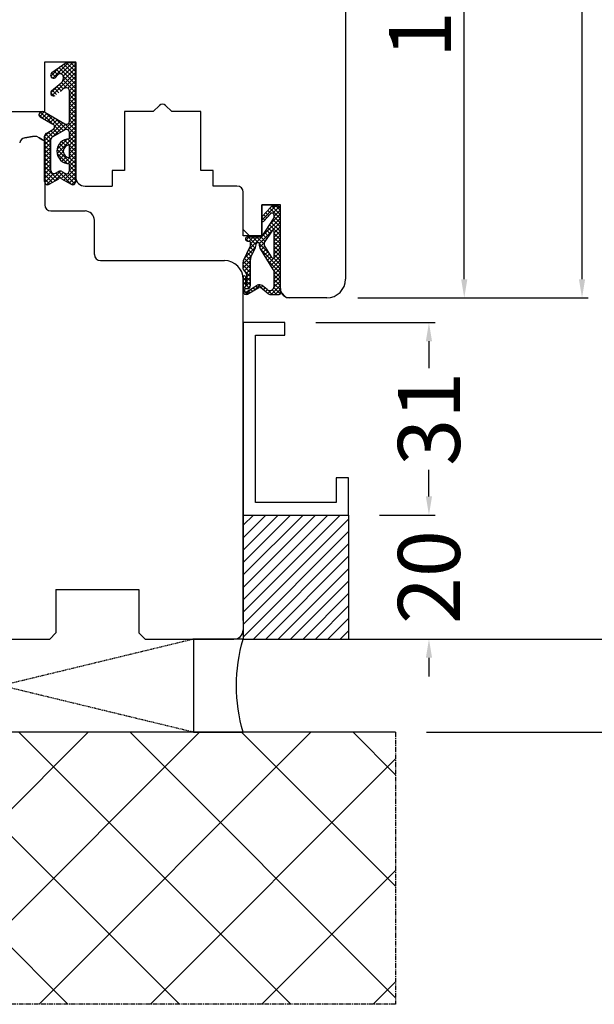
# Model space of a CAD drawing. Units: millimetres. Extents: x 69011 to 99111, y -25293 to -3893.
# Drawn here: x 74710 to 74802, y -12917 to -12758 of the extents above; entities that cross this region are included whole.
import ezdxf

# ---------------------------------------------------------------- set-up
doc = ezdxf.new("R2010")
doc.units = ezdxf.units.MM
for name, pattern in [('CENTER2', [2, 1.25, -0.25, 0.25, -0.25]), ('DASHED', [15, 7, -8]), ('HIDDEN', [0.375, 0.25, -0.125])]:
    doc.linetypes.add(name, pattern=pattern)
for name, color, linetype in [('1', 7, 'Continuous'), ('ościeżnica', 30, 'Continuous'), ('P', 7, 'Continuous'), ('PL_CONT', 210, 'Continuous'), ('skrzydło', 1, 'Continuous'), ('WA_CENT', 54, 'CENTER2'), ('WA_CONT', 62, 'Continuous'), ('WA_HATCH', 56, 'Continuous'), ('WO_HIDD', 32, 'HIDDEN')]:
    doc.layers.add(name, color=color, linetype=linetype)
doc.styles.get("Standard").update_dxf_attribs({"font": 'arial.ttf'})
doc.dimstyles.new('główny', dxfattribs={"dimtxt": 10, "dimasz": 3, "dimexe": 1, "dimexo": 5, "dimgap": 2, "dimtad": 1, "dimdec": 1, "dimrnd": 0.05, "dimdsep": 46, "dimtxsty": 'Standard', "dimcen": 1.5, "dimclrd": 5, "dimclre": 5, "dimclrt": 1, "dimadec": 1, "dimazin": 2, "dimtfac": 1, "dimtdec": 1, "dimtofl": 0, "dimtmove": 0, "dimatfit": 3, "dimfxl": 1, "dimtolj": 1, "dimtzin": 0, "dimarcsym": 0})

# ---------------------------------------------------------------- blocks, each defined once
blk = doc.blocks.new('*D145')
at = {"color": 5, "lineweight": -2, "transparency": 16777216}
for p, q in [((74757.5, -12807.15), (74776.72, -12807.15)), ((74767.76, -12838.15), (74776.72, -12838.15))]:
    blk.add_line(p, q, dxfattribs=at)
at = {"color": 5, "linetype": 'Continuous', "lineweight": -2, "transparency": 16777216}
for p, q in [((74775.72, -12810.15), (74775.72, -12814.46)), ((74775.72, -12835.15), (74775.72, -12830.85))]:
    blk.add_line(p, q, dxfattribs=at)
at = {"color": 5, "transparency": 16777216}
for points in [[(74775.22, -12810.15), (74776.22, -12810.15), (74775.72, -12807.15)], [(74775.22, -12835.15), (74776.22, -12835.15), (74775.72, -12838.15)]]:
    blk.add_solid(points, dxfattribs=at)
at = {"layer": 'Defpoints', "color": 0, "transparency": 16777216}
for p in [(74752.5, -12807.15), (74775.72, -12807.15), (74762.76, -12838.15)]:
    blk.add_point(p, dxfattribs=at)
at = {"color": 1, "transparency": 16777216, "insert": (74775.72, -12822.65), "char_height": 10, "attachment_point": 5, "rotation": 90}
blk.add_mtext('\\A1;31', dxfattribs=at)
blk = doc.blocks.new('*D144')
at = {"color": 5, "linetype": 'Continuous', "lineweight": -2, "transparency": 16777216}
for p, q in [((74775.72, -12835.15), (74775.72, -12832.15)), ((74775.72, -12861.15), (74775.72, -12864.15))]:
    blk.add_line(p, q, dxfattribs=at)
at = {"color": 5, "lineweight": -2, "transparency": 16777216}
for p, q in [((74767.76, -12838.15), (74776.72, -12838.15)), ((74767.76, -12858.15), (74776.72, -12858.15))]:
    blk.add_line(p, q, dxfattribs=at)
at = {"color": 5, "transparency": 16777216}
for points in [[(74775.22, -12835.15), (74776.22, -12835.15), (74775.72, -12838.15)], [(74775.22, -12861.15), (74776.22, -12861.15), (74775.72, -12858.15)]]:
    blk.add_solid(points, dxfattribs=at)
at = {"layer": 'Defpoints', "color": 0, "transparency": 16777216}
for p in [(74762.76, -12838.15), (74775.72, -12838.15), (74762.76, -12858.15)]:
    blk.add_point(p, dxfattribs=at)
at = {"color": 1, "transparency": 16777216, "insert": (74775.72, -12848.15), "char_height": 10, "attachment_point": 5, "rotation": 90}
blk.add_mtext('\\A1;20', dxfattribs=at)
blk = doc.blocks.new('*D134')
at = {"color": 5, "lineweight": -2, "transparency": 16777216}
for p, q in [((74776.72, -12703.15), (74782.41, -12703.15)), ((74764.26, -12803.15), (74782.41, -12803.15))]:
    blk.add_line(p, q, dxfattribs=at)
at = {"color": 5, "linetype": 'Continuous', "lineweight": -2, "transparency": 16777216}
blk.add_line((74781.41, -12800.15), (74781.41, -12706.15), dxfattribs=at)
at = {"color": 5, "transparency": 16777216}
for points in [[(74780.91, -12706.15), (74781.91, -12706.15), (74781.41, -12703.15)], [(74780.91, -12800.15), (74781.91, -12800.15), (74781.41, -12803.15)]]:
    blk.add_solid(points, dxfattribs=at)
at = {"layer": 'Defpoints', "color": 0, "transparency": 16777216}
for p in [(74771.72, -12703.15), (74781.41, -12703.15), (74759.26, -12803.15)]:
    blk.add_point(p, dxfattribs=at)
at = {"color": 1, "transparency": 16777216, "insert": (74774.3, -12753.15), "char_height": 10, "attachment_point": 5, "rotation": 90}
blk.add_mtext('\\A1;100', dxfattribs=at)
blk = doc.blocks.new('*D146')
at = {"color": 5, "lineweight": -2, "transparency": 16777216}
for p, q in [((74762.27, -12628.15), (74801.4, -12628.15)), ((74764.26, -12803.15), (74801.4, -12803.15))]:
    blk.add_line(p, q, dxfattribs=at)
at = {"color": 5, "linetype": 'Continuous', "lineweight": -2, "transparency": 16777216}
blk.add_line((74800.4, -12800.15), (74800.4, -12631.15), dxfattribs=at)
at = {"color": 5, "transparency": 16777216}
for points in [[(74799.9, -12631.15), (74800.9, -12631.15), (74800.4, -12628.15)], [(74799.9, -12800.15), (74800.9, -12800.15), (74800.4, -12803.15)]]:
    blk.add_solid(points, dxfattribs=at)
at = {"layer": 'Defpoints', "color": 0, "transparency": 16777216}
for p in [(74757.27, -12628.15), (74800.4, -12628.15), (74759.26, -12803.15)]:
    blk.add_point(p, dxfattribs=at)
at = {"color": 1, "transparency": 16777216, "insert": (74793.3, -12715.65), "char_height": 10, "attachment_point": 5, "rotation": 90}
blk.add_mtext('\\A1;175', dxfattribs=at)
blk = doc.blocks.new('*D163')
at = {"layer": 'Defpoints', "color": 0, "transparency": 16777216}
for p in [(74745.76, -12858.15), (74770.34, -12873.15), (74880.54, -12873.15)]:
    blk.add_point(p, dxfattribs=at)
at = {"layer": 'P', "color": 5, "linetype": 'Continuous', "lineweight": -2, "transparency": 16777216}
for p, q in [((74880.54, -12858.15), (74880.54, -12623.7)), ((74880.54, -12870.15), (74880.54, -12861.15))]:
    blk.add_line(p, q, dxfattribs=at)
at = {"layer": 'P', "color": 5, "lineweight": -2, "transparency": 16777216}
for p, q in [((74750.76, -12858.15), (74881.54, -12858.15)), ((74775.34, -12873.15), (74881.54, -12873.15))]:
    blk.add_line(p, q, dxfattribs=at)
at = {"layer": 'P', "color": 5, "transparency": 16777216}
for points in [[(74880.04, -12861.15), (74881.04, -12861.15), (74880.54, -12858.15)], [(74880.04, -12870.15), (74881.04, -12870.15), (74880.54, -12873.15)]]:
    blk.add_solid(points, dxfattribs=at)
at = {"layer": 'P', "color": 1, "transparency": 16777216, "insert": (74853.01, -12716.68), "char_height": 50, "attachment_point": 5, "rotation": 90}
blk.add_mtext('\\A1;15mm', dxfattribs=at)
blk = doc.blocks.new('*D166')
at = {"layer": 'Defpoints', "color": 0, "transparency": 16777216}
for p in [(74670.76, -10708.15), (74628.52, -12858.15), (74670.76, -12858.15)]:
    blk.add_point(p, dxfattribs=at)
at = {"layer": 'P', "color": 5, "lineweight": -2, "transparency": 16777216}
for p, q in [((74665.76, -10708.15), (74627.52, -10708.15)), ((74665.76, -12858.15), (74627.52, -12858.15))]:
    blk.add_line(p, q, dxfattribs=at)
at = {"layer": 'P', "color": 5, "linetype": 'Continuous', "lineweight": -2, "transparency": 16777216}
blk.add_line((74628.52, -10711.15), (74628.52, -12855.15), dxfattribs=at)
at = {"layer": 'P', "color": 5, "transparency": 16777216}
for points in [[(74628.02, -10711.15), (74629.02, -10711.15), (74628.52, -10708.15)], [(74628.02, -12855.15), (74629.02, -12855.15), (74628.52, -12858.15)]]:
    blk.add_solid(points, dxfattribs=at)
at = {"layer": 'P', "color": 1, "transparency": 16777216, "insert": (74588.23, -11783.15), "char_height": 75, "attachment_point": 5, "rotation": 90}
blk.add_mtext('\\A1;H = 2150', dxfattribs=at)

msp = doc.modelspace()

# ---------------------------------------------------------------- hatches: boundary and pattern name
at = {"layer": '1'}
h = msp.add_hatch(dxfattribs=at)
h.set_pattern_fill('JIS_WOOD', color=1, scale=2, style=0)
h.set_pattern_definition([(45, (77342.149, -14867.415), (-1, 1), [])])
h.paths.add_polyline_path([(74745.76, -12858.15), (74762.76, -12858.15), (74762.76, -12838.15), (74745.76, -12838.15)])
at = {"layer": 'WA_HATCH'}
h = msp.add_hatch(dxfattribs=at)
h.set_pattern_fill('ANSI37', color=256, scale=4, angle=270, style=0)
h.set_pattern_definition([(45, (74472.705, -13246.938), (8.98026, -8.98026), []), (315, (74472.705, -13246.938), (-8.98026, -8.98026), [])])
h.paths.add_polyline_path([(74770.34, -12873.15), (74770.34, -12916.99), (74643.18, -12916.99), (74643.18, -12873.15)])

# ---------------------------------------------------------------- linework, layer by layer
at = {"layer": '1', "color": 7, "linetype": 'Continuous'}
for p, q in [((74714.26, -12765.15), (74718.26, -12765.15)), ((74717.26, -12765.15), (74718.26, -12765.15)), ((74718.76, -12783.65), (74718.76, -12773.15)), ((74718.76, -12783.65), (74718.76, -12773.15)), ((74745.76, -12855.15), (74745.76, -12807.15))]:
    msp.add_line(p, q, dxfattribs=at)
at = {"layer": '1', "color": 7, "ltscale": 10}
for p, q in [((74714.92, -12766.86), (74717.2, -12765.23)), ((74717.61, -12765.23), (74715.07, -12767.76)), ((74718.28, -12765.23), (74716.42, -12767.08)), ((74717.2, -12765.23), (74718.76, -12765.23)), ((74717.23, -12765.23), (74718.76, -12766.76)), ((74717.9, -12765.23), (74718.76, -12766.08)), ((74718.58, -12765.23), (74718.76, -12765.41)), ((74716.27, -12765.89), (74714.73, -12767.43)), ((74714.87, -12766.9), (74715.56, -12767.59)), ((74718.76, -12766.77), (74714.97, -12770.56)), ((74715.26, -12766.62), (74715.87, -12767.23)), ((74715.65, -12766.34), (74716.38, -12767.07)), ((74716.04, -12766.06), (74718.76, -12768.78)), ((74716.43, -12765.78), (74718.76, -12768.1)), ((74718.76, -12766.1), (74716.68, -12768.17)), ((74718.76, -12765.42), (74716.74, -12767.44)), ((74716.82, -12765.49), (74718.76, -12767.43)), ((74714.74, -12767.45), (74715.04, -12767.75)), ((74714.86, -12769.79), (74716.42, -12768.51)), ((74715.46, -12767.7), (74715.87, -12767.23)), ((74718.76, -12767.44), (74716.32, -12769.88)), ((74716.45, -12768.48), (74717.26, -12769.3)), ((74716.72, -12767.37), (74716.72, -12767.37)), ((74716.72, -12768.08), (74718.76, -12770.12)), ((74716.74, -12767.43), (74718.76, -12769.45)), ((74718.76, -12768.12), (74717.5, -12769.37)), ((74716.03, -12768.83), (74714.72, -12770.14)), ((74714.97, -12769.7), (74715.66, -12770.39)), ((74715.34, -12769.39), (74716.04, -12770.1)), ((74715.71, -12769.09), (74716.42, -12769.8)), ((74716.08, -12768.79), (74716.8, -12769.51)), ((74718.76, -12768.79), (74717.74, -12769.81)), ((74718.76, -12769.46), (74717.74, -12770.48)), ((74717.74, -12769.78), (74718.76, -12770.8)), ((74717.74, -12774.69), (74717.74, -12769.8)), ((74714.72, -12770.12), (74715.21, -12770.62)), ((74718.76, -12770.14), (74717.74, -12771.16)), ((74717.74, -12770.45), (74718.76, -12771.47)), ((74718.76, -12770.81), (74717.74, -12771.83)), ((74717.74, -12771.13), (74718.76, -12772.14)), ((74718.76, -12771.48), (74717.74, -12772.5)), ((74713.67, -12773.2), (74712.95, -12773.93)), ((74713.1, -12773.22), (74714.97, -12775.08)), ((74713.76, -12773.25), (74716.99, -12775.13)), ((74717.74, -12771.8), (74718.76, -12772.82)), ((74718.76, -12772.16), (74717.74, -12773.18)), ((74717.74, -12772.47), (74718.76, -12773.49)), ((74718.76, -12772.83), (74717.74, -12773.85)), ((74717.74, -12773.15), (74718.76, -12774.17)), ((74712.81, -12773.6), (74713.4, -12774.2)), ((74713.01, -12773.97), (74715.09, -12775.16)), ((74714.1, -12773.45), (74713.37, -12774.18)), ((74714.53, -12773.69), (74713.8, -12774.42)), ((74713.86, -12773.3), (74716.77, -12776.22)), ((74714.96, -12773.94), (74714.23, -12774.67)), ((74715.38, -12774.19), (74714.66, -12774.91)), ((74715.81, -12774.44), (74715.09, -12775.16)), ((74716.23, -12774.68), (74715.34, -12775.57)), ((74715.47, -12774.24), (74717.25, -12776.03)), ((74718.76, -12774.18), (74716.66, -12776.28)), ((74718.76, -12774.85), (74717.51, -12776.1)), ((74718.76, -12773.5), (74717.74, -12774.52)), ((74717.74, -12773.82), (74718.76, -12774.84)), ((74717.74, -12774.49), (74718.76, -12775.51)), ((74716.66, -12774.93), (74713.74, -12777.85)), ((74714.63, -12776.28), (74713.74, -12777.18)), ((74714, -12776.65), (74715.09, -12776.03)), ((74714.75, -12776.22), (74715.48, -12776.95)), ((74715.01, -12777.21), (74717, -12776.09)), ((74717.09, -12775.17), (74715.11, -12777.15)), ((74715.17, -12775.97), (74715.91, -12776.7)), ((74715.32, -12775.44), (74716.34, -12776.46)), ((74717.06, -12775.16), (74718.76, -12776.86)), ((74717.61, -12775.03), (74718.76, -12776.19)), ((74718.76, -12775.53), (74717.74, -12776.54)), ((74718.76, -12776.2), (74717.74, -12777.22)), ((74713.74, -12784.43), (74713.74, -12777.08)), ((74713.74, -12777.23), (74714.76, -12778.25)), ((74714.79, -12777.48), (74713.74, -12778.52)), ((74713.74, -12777.9), (74714.76, -12778.92)), ((74713.9, -12776.71), (74714.76, -12777.58)), ((74714.32, -12776.46), (74715.05, -12777.19)), ((74714.76, -12782.64), (74714.76, -12777.64)), ((74718.76, -12776.87), (74715.75, -12779.88)), ((74717.42, -12777.54), (74715.75, -12779.21)), ((74716.49, -12777.95), (74717.22, -12778.68)), ((74716.9, -12777.7), (74718.76, -12779.55)), ((74717.42, -12777.54), (74718.76, -12778.88)), ((74717.74, -12776.51), (74718.76, -12777.53)), ((74717.74, -12777.52), (74717.74, -12776.53)), ((74717.74, -12777.19), (74718.76, -12778.21)), ((74718.76, -12777.55), (74717.74, -12778.56)), ((74714.76, -12778.18), (74713.74, -12779.2)), ((74713.74, -12778.58), (74714.76, -12779.59)), ((74714.76, -12778.85), (74713.74, -12779.87)), ((74713.74, -12779.25), (74714.76, -12780.27)), ((74714.76, -12779.53), (74713.74, -12780.54)), ((74715.75, -12779.23), (74718.76, -12782.25)), ((74715.9, -12778.71), (74716.74, -12779.56)), ((74716.74, -12779.56), (74715.91, -12780.39)), ((74716.15, -12778.29), (74716.88, -12779.02)), ((74718.76, -12779.57), (74716.94, -12781.39)), ((74718.76, -12778.22), (74717.74, -12779.24)), ((74717.74, -12780.54), (74717.74, -12778.54)), ((74718.76, -12778.89), (74717.74, -12779.91)), ((74717.74, -12779.21), (74718.76, -12780.23)), ((74713.74, -12779.92), (74714.76, -12780.94)), ((74714.76, -12780.2), (74713.74, -12781.22)), ((74713.74, -12780.6), (74714.76, -12781.61)), ((74714.76, -12780.87), (74713.74, -12781.89)), ((74715.76, -12779.92), (74717.36, -12781.52)), ((74716.9, -12780.08), (74716.17, -12780.81)), ((74717.25, -12780.41), (74716.51, -12781.14)), ((74718.76, -12780.24), (74717.46, -12781.54)), ((74717.72, -12780.54), (74718.76, -12781.57)), ((74717.74, -12779.88), (74718.76, -12780.9)), ((74718.76, -12780.91), (74717.74, -12781.93)), ((74713.74, -12781.27), (74714.76, -12782.29)), ((74714.76, -12781.55), (74713.74, -12782.56)), ((74713.74, -12781.94), (74715.86, -12784.06)), ((74714.76, -12782.22), (74713.74, -12783.24)), ((74713.74, -12782.62), (74715.43, -12784.31)), ((74716.28, -12782.72), (74714.09, -12784.9)), ((74715.51, -12783.07), (74716, -12782.79)), ((74716.51, -12782.8), (74716.98, -12783.08)), ((74718.76, -12782.26), (74716.84, -12784.18)), ((74717.74, -12782.66), (74717.74, -12781.56)), ((74718.76, -12781.59), (74717.74, -12782.6)), ((74717.74, -12781.9), (74718.76, -12782.92)), ((74717.74, -12782.58), (74718.76, -12783.59)), ((74714.81, -12782.85), (74713.74, -12783.91)), ((74713.74, -12783.29), (74715.01, -12784.56)), ((74713.74, -12783.96), (74714.58, -12784.81)), ((74715.19, -12783.13), (74713.76, -12784.56)), ((74714.49, -12784.86), (74716.05, -12783.95)), ((74716.74, -12782.93), (74715.27, -12784.41)), ((74715.53, -12783.06), (74716.39, -12783.92)), ((74715.96, -12782.81), (74718, -12784.85)), ((74717.19, -12783.15), (74716.42, -12783.93)), ((74716.45, -12783.95), (74718.01, -12784.86)), ((74716.78, -12782.96), (74718.61, -12784.79)), ((74718.76, -12782.93), (74717.27, -12784.43)), ((74717.55, -12783.05), (74718.76, -12784.27)), ((74718.76, -12783.61), (74717.69, -12784.67)), ((74718.76, -12784.28), (74718.13, -12784.91)), ((74750.99, -12788.38), (74748.76, -12790.62)), ((74748.82, -12790.07), (74750.24, -12788.53)), ((74749.73, -12789.08), (74750.23, -12789.57)), ((74750.06, -12788.73), (74751.76, -12790.43)), ((74750.41, -12788.41), (74751.76, -12789.76)), ((74751.58, -12788.48), (74750.53, -12789.53)), ((74750.58, -12788.38), (74751.3, -12788.38)), ((74751.76, -12788.96), (74750.74, -12789.98)), ((74751.06, -12788.38), (74751.76, -12789.09)), ((74751.76, -12802.41), (74751.76, -12788.84)), ((74748.76, -12790.69), (74748.76, -12790.23)), ((74748.76, -12793.32), (74750.67, -12790.44)), ((74748.78, -12790.14), (74749.26, -12790.62)), ((74751.76, -12790.31), (74748.78, -12793.29)), ((74749.08, -12790.81), (74750.18, -12789.61)), ((74749.09, -12789.78), (74749.58, -12790.27)), ((74749.41, -12789.43), (74749.9, -12789.92)), ((74751.76, -12789.64), (74750.1, -12791.3)), ((74750.57, -12790.59), (74751.76, -12791.78)), ((74750.74, -12790.18), (74750.74, -12789.83)), ((74750.74, -12790.09), (74751.76, -12791.11)), ((74751.76, -12790.98), (74748.37, -12794.37)), ((74749.5, -12792.21), (74750.13, -12792.84)), ((74749.76, -12791.8), (74750.4, -12792.44)), ((74750.03, -12791.4), (74751.76, -12793.13)), ((74750.3, -12790.99), (74751.76, -12792.45)), ((74751.76, -12791.66), (74750.74, -12792.67)), ((74746.14, -12793.57), (74746.59, -12794.01)), ((74746.73, -12793.32), (74746.19, -12793.86)), ((74746.48, -12793.32), (74748.76, -12793.32)), ((74746.57, -12793.32), (74747.84, -12794.59)), ((74748.75, -12793.32), (74746.63, -12795.44)), ((74747.4, -12793.32), (74746.71, -12794.01)), ((74748.08, -12793.32), (74746.96, -12794.44)), ((74747.24, -12793.32), (74748.16, -12794.24)), ((74747.91, -12793.32), (74749.13, -12794.53)), ((74748.59, -12793.32), (74749.32, -12794.06)), ((74748.96, -12793.02), (74749.59, -12793.65)), ((74749.2, -12794.24), (74750.41, -12792.42)), ((74749.23, -12792.61), (74749.86, -12793.25)), ((74751.76, -12792.33), (74750.74, -12793.35)), ((74750.74, -12796.58), (74750.74, -12792.52)), ((74750.74, -12792.78), (74751.76, -12793.8)), ((74751.76, -12793), (74750.74, -12794.02)), ((74750.74, -12793.46), (74751.76, -12794.47)), ((74751.76, -12793.68), (74750.74, -12794.69)), ((74745.83, -12797.13), (74746.89, -12794.89)), ((74747.77, -12794.97), (74746.02, -12796.73)), ((74746.48, -12794.01), (74746.78, -12794.01)), ((74746.64, -12795.42), (74747.27, -12796.04)), ((74746.86, -12794.96), (74747.48, -12795.58)), ((74746.96, -12794.6), (74746.96, -12794.2)), ((74746.96, -12794.39), (74747.7, -12795.13)), ((74747, -12796.59), (74747.75, -12795.03)), ((74747.84, -12794.63), (74747.84, -12794.47)), ((74748.07, -12794.24), (74748.16, -12794.24)), ((74748.39, -12794.76), (74748.39, -12794.47)), ((74748.39, -12794.47), (74750.09, -12796.17)), ((74749.25, -12794.16), (74748.42, -12795)), ((74750.6, -12798.56), (74748.53, -12795.25)), ((74748.59, -12795.35), (74751.76, -12798.51)), ((74749.25, -12794.84), (74748.65, -12795.44)), ((74749.51, -12795.25), (74748.91, -12795.85)), ((74750.4, -12796.67), (74749.19, -12794.74)), ((74750.74, -12794.13), (74751.76, -12795.15)), ((74751.76, -12794.35), (74750.74, -12795.37)), ((74750.74, -12794.81), (74751.76, -12795.82)), ((74751.76, -12795.03), (74750.74, -12796.04)), ((74750.74, -12795.48), (74751.76, -12796.49)), ((74747.16, -12796.25), (74745.76, -12797.66)), ((74745.99, -12796.79), (74746.91, -12797.71)), ((74746.21, -12796.33), (74746.91, -12797.04)), ((74746.43, -12795.87), (74747.05, -12796.5)), ((74746.91, -12796.99), (74746.91, -12801.21)), ((74749.77, -12795.67), (74749.17, -12796.27)), ((74750.03, -12796.08), (74749.43, -12796.68)), ((74750.29, -12796.49), (74749.69, -12797.1)), ((74751.76, -12795.7), (74749.95, -12797.51)), ((74751.76, -12796.37), (74750.21, -12797.93)), ((74751.76, -12797.05), (74750.47, -12798.34)), ((74750.65, -12796.73), (74751.76, -12797.84)), ((74750.74, -12796.15), (74751.76, -12797.17)), ((74746.91, -12797.18), (74745.76, -12798.33)), ((74745.76, -12798.46), (74745.76, -12797.42)), ((74745.76, -12797.9), (74746.91, -12799.06)), ((74745.78, -12797.25), (74746.91, -12798.38)), ((74745.78, -12798.6), (74746.91, -12799.73)), ((74746.91, -12797.85), (74745.94, -12798.83)), ((74746.91, -12798.52), (74746.27, -12799.16)), ((74749.72, -12797.15), (74751.76, -12799.19)), ((74751.76, -12797.72), (74750.7, -12798.78)), ((74751.76, -12798.39), (74750.74, -12799.41)), ((74745.76, -12799.78), (74745.76, -12802.14)), ((74745.76, -12799.92), (74746.13, -12800.29)), ((74746.13, -12799.98), (74745.76, -12800.35)), ((74746.15, -12799), (74745.93, -12798.81)), ((74746.13, -12799.78), (74746.13, -12801.08)), ((74746.91, -12799.2), (74746.31, -12799.8)), ((74746.31, -12799.35), (74746.31, -12801.08)), ((74746.31, -12799.8), (74746.91, -12800.4)), ((74746.91, -12799.87), (74746.31, -12800.47)), ((74750.72, -12798.82), (74751.76, -12799.86)), ((74750.74, -12801.29), (74750.74, -12799.05)), ((74751.76, -12799.07), (74750.74, -12800.08)), ((74750.74, -12799.52), (74751.76, -12800.54)), ((74751.76, -12799.74), (74750.74, -12800.76)), ((74750.74, -12800.19), (74751.76, -12801.21)), ((74746.91, -12800.55), (74745.76, -12801.7)), ((74745.76, -12800.6), (74746.13, -12800.97)), ((74746.13, -12800.66), (74745.76, -12801.03)), ((74745.76, -12801.27), (74746.17, -12801.68)), ((74746.45, -12801.68), (74746.18, -12801.68)), ((74747.17, -12801.64), (74746.21, -12802.6)), ((74746.27, -12802.16), (74748.04, -12801.13)), ((74746.29, -12801.13), (74746.74, -12801.58)), ((74746.31, -12800.48), (74746.91, -12801.08)), ((74746.45, -12802.54), (74748.27, -12801.48)), ((74746.91, -12801.22), (74746.46, -12801.68)), ((74746.94, -12801.77), (74747.24, -12802.08)), ((74747.36, -12801.53), (74747.67, -12801.83)), ((74748.44, -12801.04), (74747.63, -12801.85)), ((74747.79, -12801.28), (74748.09, -12801.58)), ((74748.24, -12801.05), (74749.25, -12802.07)), ((74749.79, -12802.5), (74748.54, -12801.49)), ((74748.9, -12801.25), (74748.6, -12801.55)), ((74749.62, -12801.83), (74748.82, -12801.19)), ((74749.27, -12801.55), (74748.98, -12801.85)), ((74751.76, -12801.09), (74750.25, -12802.6)), ((74750.71, -12801.51), (74751.73, -12802.52)), ((74751.76, -12800.41), (74750.73, -12801.45)), ((74750.74, -12800.87), (74751.76, -12801.88)), ((74751.76, -12801.76), (74750.92, -12802.6)), ((74745.76, -12801.94), (74746.38, -12802.57)), ((74746.02, -12802.11), (74745.8, -12802.33)), ((74745.99, -12801.86), (74745.99, -12802)), ((74746.51, -12802.02), (74746.82, -12802.33)), ((74749.65, -12801.85), (74749.35, -12802.15)), ((74750.21, -12801.96), (74749.73, -12802.45)), ((74749.79, -12801.93), (74750.46, -12802.6)), ((74750.08, -12802.6), (74751.58, -12802.6)), ((74750.41, -12801.88), (74751.13, -12802.6)), ((74751.76, -12802.44), (74751.6, -12802.6))]:
    msp.add_line(p, q, dxfattribs=at)
at = {"layer": '1', "color": 7}
for p, q in [((74752.5, -12807.15), (74745.76, -12807.15)), ((74752.5, -12809.15), (74752.5, -12807.15)), ((74747.76, -12836.15), (74747.76, -12809.15)), ((74747.76, -12809.15), (74752.5, -12809.15)), ((74762.76, -12832.15), (74760.76, -12832.15)), ((74760.76, -12832.15), (74760.76, -12836.15)), ((74762.76, -12838.15), (74762.76, -12832.15)), ((74760.76, -12836.15), (74747.76, -12836.15)), ((74745.76, -12838.15), (74762.76, -12838.15)), ((74762.76, -12838.15), (74762.76, -12858.15)), ((74745.76, -12858.15), (74762.76, -12858.15))]:
    msp.add_line(p, q, dxfattribs=at)
at = {"layer": '1', "color": 1, "linetype": 'Continuous'}
msp.add_line((74745.76, -12855.15), (74745.76, -12807.15), dxfattribs=at)
at = {"layer": '1', "color": 1}
for p, q in [((74752.5, -12807.15), (74745.76, -12807.15)), ((74752.5, -12809.15), (74752.5, -12807.15)), ((74747.76, -12836.15), (74747.76, -12809.15)), ((74747.76, -12809.15), (74752.5, -12809.15)), ((74762.76, -12832.15), (74760.76, -12832.15)), ((74760.76, -12832.15), (74760.76, -12836.15)), ((74762.76, -12838.15), (74762.76, -12832.15)), ((74760.76, -12836.15), (74747.76, -12836.15)), ((74745.76, -12838.15), (74762.76, -12838.15)), ((74762.76, -12838.15), (74762.76, -12858.15)), ((74745.76, -12858.15), (74762.76, -12858.15))]:
    msp.add_line(p, q, dxfattribs=at)
at = {"layer": '1', "color": 7, "ltscale": 10}
for centre, radius, start, end in [((74715.21, -12767.27), 0.5, 125.6686, 217.6184), ((74715.21, -12767.29), 0.49, 215.4747, 297.093), ((74715.39, -12767.64), 0.1, 297.093, 319.3987), ((74716.25, -12767.55), 0.5, 21.2349, 139.3987), ((74715.78, -12767.73), 1, 309.3327, 21.2349), ((74715.21, -12770.13), 0.49, 135.9413, 299.5248), ((74717.24, -12769.8), 0.5, 0, 127.733), ((74713.41, -12773.85), 0.7, 59.8265, 131.1954), ((74713.21, -12773.63), 0.4, 131.1954, 240.3616), ((74717.24, -12774.69), 0.5, 239.8265, 0), ((74714.84, -12775.59), 0.5, 299.5388, 60.3616), ((74717.24, -12776.53), 0.5, 0, 119.4072), ((74714.24, -12777.08), 0.5, 119.5388, 180), ((74715.26, -12777.64), 0.5, 119.4072, 180), ((74717.74, -12779.54), 2.02, 90, 270), ((74717.74, -12779.54), 1, 90, 270), ((74715.26, -12782.64), 0.5, 180, 299.7449), ((74716.25, -12783.22), 0.5, 58.3925, 119.7449), ((74717.24, -12782.66), 0.5, 238.3925, 0), ((74716.25, -12784.29), 0.4, 59.6568, 120.3432), ((74714.24, -12784.43), 0.5, 180, 300.3432), ((74718.26, -12784.43), 0.5, 239.6568, 0), ((74750.58, -12788.84), 0.462, 90, 137.3533), ((74751.3, -12788.84), 0.462, 0, 90), ((74748.99, -12790.23), 0.231, 137.3533, 180), ((74748.94, -12790.69), 0.185, 180, 317.3533), ((74750.42, -12789.83), 0.323, 0, 137.3533), ((74750.28, -12790.18), 0.462, 326.5138, 0), ((74746.48, -12793.67), 0.346, 90, 270), ((74750.56, -12792.52), 0.185, 0, 146.5138), ((74746.78, -12794.2), 0.185, 0, 90), ((74746.27, -12794.6), 0.692, 334.4936, 0), ((74746.91, -12794.63), 0.923, 334.4936, 0), ((74748.07, -12794.47), 0.231, 90, 180), ((74748.16, -12794.47), 0.231, 0, 90), ((74749.31, -12794.76), 0.923, 180, 212.0621), ((74749.59, -12794.5), 0.462, 146.5138, 212.0621), ((74747.84, -12796.99), 0.923, 154.4936, 180), ((74750.56, -12796.58), 0.185, 212.0621, 0), ((74746.45, -12797.42), 0.692, 154.4936, 180), ((74746.22, -12798.46), 0.462, 180, 230.1944), ((74749.82, -12799.05), 0.923, 0, 32.0621), ((74745.94, -12799.78), 0.185, 0, 180), ((74745.85, -12799.35), 0.462, 0, 50.1944), ((74746.18, -12801.86), 0.185, 90, 180), ((74746.22, -12801.08), 0.0923, 180, 0), ((74746.45, -12801.21), 0.462, 270, 0), ((74748.39, -12801.73), 0.692, 51.3365, 120.201), ((74748.39, -12801.68), 0.231, 51.3365, 120.201), ((74750.05, -12801.29), 0.692, 231.3365, 0), ((74746.22, -12802.14), 0.462, 180, 300.201), ((74746.18, -12802), 0.185, 180, 300.201), ((74750.08, -12802.14), 0.462, 231.3365, 270), ((74751.58, -12802.41), 0.185, 270, 0)]:
    msp.add_arc(centre, radius, start, end, dxfattribs=at)
at = {"layer": 'ościeżnica', "linetype": 'Continuous'}
for p, q in [((74711.76, -12777.15), (74710.53, -12777.37)), ((74711.76, -12777.15), (74710.53, -12777.37)), ((74710.54, -12777.37), (74711.76, -12777.15)), ((74712.46, -12777.15), (74711.76, -12777.15)), ((74712.88, -12777.39), (74712.46, -12777.15)), ((74712.88, -12777.39), (74712.46, -12777.15)), ((74712.88, -12777.39), (74712.46, -12777.15)), ((74712.88, -12777.39), (74712.46, -12777.15)), ((74713.41, -12777.7), (74712.88, -12777.39)), ((74712.88, -12777.39), (74713.41, -12777.7)), ((74712.88, -12777.39), (74713.41, -12777.7)), ((74713.41, -12777.7), (74712.88, -12777.39)), ((74713.41, -12777.7), (74712.88, -12777.39)), ((74713.76, -12777.9), (74713.41, -12777.7)), ((74713.76, -12777.9), (74713.41, -12777.7)), ((74713.76, -12777.9), (74713.41, -12777.7)), ((74713.76, -12777.9), (74713.41, -12777.7)), ((74713.76, -12777.9), (74713.76, -12788.15)), ((74713.76, -12777.9), (74713.76, -12788.15)), ((74714.76, -12789.15), (74715.76, -12789.15)), ((74714.76, -12789.15), (74715.76, -12789.15)), ((74715.76, -12789.15), (74720.26, -12789.15)), ((74715.76, -12789.15), (74720.26, -12789.15)), ((74721.76, -12796.15), (74721.76, -12790.65)), ((74722.76, -12797.15), (74728.76, -12797.15)), ((74728.76, -12797.15), (74742.76, -12797.15)), ((74745.76, -12830.15), (74745.76, -12800.15)), ((74745.76, -12830.15), (74745.76, -12856.65)), ((74715.56, -12850.15), (74715.76, -12850.15)), ((74715.56, -12850.15), (74715.56, -12857.15)), ((74715.56, -12850.15), (74715.76, -12850.15)), ((74715.76, -12850.15), (74728.76, -12850.15)), ((74728.76, -12850.15), (74728.96, -12850.15)), ((74728.96, -12850.15), (74728.96, -12857.15)), ((74715.56, -12857.15), (74714.56, -12858.15)), ((74728.96, -12857.15), (74729.96, -12858.15)), ((74688.96, -12858.15), (74714.56, -12858.15))]:
    msp.add_line(p, q, dxfattribs=at)
at = {"layer": 'ościeżnica'}
for p, q in [((74713.41, -12777.7), (74713.76, -12777.9)), ((74729.96, -12858.15), (74744.26, -12858.15))]:
    msp.add_line(p, q, dxfattribs=at)
at = {"layer": 'ościeżnica', "color": 7}
msp.add_line((74745.76, -12807.15), (74745.76, -12858.15), dxfattribs=at)
at = {"layer": 'ościeżnica', "color": 1}
msp.add_line((74745.76, -12807.15), (74745.76, -12856.65), dxfattribs=at)
at = {"layer": 'ościeżnica', "linetype": 'Continuous'}
for centre, radius, start, end in [((74710.71, -12778.35), 1, 100, 171.1657), ((74714.76, -12788.15), 1, 180, 270), ((74714.76, -12788.15), 1, 180, 270), ((74720.26, -12790.65), 1.5, 0, 90), ((74720.26, -12790.65), 1.5, 0, 90), ((74722.76, -12796.15), 1, 180, 270), ((74742.76, -12800.15), 3, 0, 90)]:
    msp.add_arc(centre, radius, start, end, dxfattribs=at)
at = {"layer": 'ościeżnica'}
msp.add_arc((74744.26, -12856.65), 1.5, 270, 0, dxfattribs=at)
at = {"layer": 'PL_CONT'}
msp.add_lwpolyline([(74745.76, -12858.15), (74737.76, -12858.15), (74737.76, -12858.15), (74737.76, -12873.15), (74737.76, -12873.15), (74745.76, -12873.15, -0.143486)], format="xyb", close=True, dxfattribs=at)
at = {"layer": 'skrzydło', "linetype": 'Continuous'}
for p, q in [((74762.26, -12731.15), (74762.26, -12800.15)), ((74713.76, -12773.15), (74713.76, -12765.15)), ((74713.76, -12765.15), (74717.26, -12765.15)), ((74713.76, -12765.15), (74714.26, -12765.15)), ((74713.76, -12773.15), (74713.76, -12765.15)), ((74713.76, -12765.15), (74718.76, -12765.15)), ((74718.26, -12765.15), (74718.76, -12765.15)), ((74718.26, -12765.15), (74718.76, -12765.15)), ((74718.76, -12773.15), (74718.76, -12765.15)), ((74718.76, -12773.15), (74718.76, -12765.15)), ((74718.76, -12773.15), (74718.76, -12765.15)), ((74704.26, -12773.15), (74711.26, -12773.15)), ((74711.26, -12773.15), (74713.76, -12773.15)), ((74731.26, -12773.15), (74726.61, -12773.15)), ((74726.61, -12773.15), (74726.61, -12782.65)), ((74732.26, -12772.15), (74731.26, -12773.15)), ((74732.27, -12772.15), (74732.26, -12772.15)), ((74734.26, -12773.15), (74733.26, -12772.15)), ((74738.41, -12773.15), (74734.26, -12773.15)), ((74738.91, -12773.15), (74738.41, -12773.15)), ((74738.91, -12782.65), (74738.91, -12773.15)), ((74724.61, -12782.65), (74724.61, -12785.15)), ((74726.26, -12782.65), (74724.61, -12782.65)), ((74724.61, -12782.65), (74724.61, -12785.15)), ((74726.61, -12782.65), (74726.26, -12782.65)), ((74740.91, -12782.65), (74738.91, -12782.65)), ((74740.91, -12785.15), (74740.91, -12782.65)), ((74720.26, -12785.15), (74724.61, -12785.15)), ((74720.26, -12785.15), (74721.26, -12785.15)), ((74721.26, -12785.15), (74724.61, -12785.15)), ((74744.76, -12785.15), (74740.91, -12785.15)), ((74745.76, -12793.15), (74745.76, -12786.15)), ((74745.76, -12792.15), (74745.76, -12786.15)), ((74759.26, -12803.15), (74752.76, -12803.15))]:
    msp.add_line(p, q, dxfattribs=at)
at = {"layer": 'skrzydło', "ltscale": 10}
for p, q in [((74713.76, -12773.15), (74713.76, -12765.15)), ((74713.76, -12765.15), (74718.76, -12765.15)), ((74718.76, -12784.43), (74718.76, -12765.15)), ((74748.76, -12793.15), (74748.76, -12788.15)), ((74748.76, -12788.15), (74751.76, -12788.15)), ((74751.76, -12801.65), (74751.76, -12788.15)), ((74746.76, -12793.15), (74745.76, -12792.15))]:
    msp.add_line(p, q, dxfattribs=at)
at = {"layer": 'skrzydło', "color": 7, "ltscale": 10}
for p, q in [((74718.76, -12765.23), (74718.76, -12783.65)), ((74746.76, -12793.15), (74748.76, -12793.15))]:
    msp.add_line(p, q, dxfattribs=at)
at = {"layer": 'skrzydło', "color": 7, "linetype": 'Continuous'}
msp.add_line((74718.76, -12783.65), (74718.76, -12773.15), dxfattribs=at)
at = {"layer": 'skrzydło', "linetype": 'DASHED'}
for p, q in [((74751.76, -12788.15), (74748.76, -12788.15)), ((74748.76, -12788.15), (74748.76, -12793.15)), ((74751.76, -12802.15), (74751.76, -12788.15)), ((74748.76, -12793.15), (74745.76, -12793.15)), ((74752.76, -12803.15), (74751.76, -12802.15))]:
    msp.add_line(p, q, dxfattribs=at)
at = {"layer": 'skrzydło', "linetype": 'Continuous'}
for centre, radius, start, end in [((74732.76, -12772.64), 0.7, 45, 135), ((74720.26, -12783.65), 1.5, 180, 270), ((74720.26, -12783.65), 1.5, 180, 270), ((74744.76, -12786.15), 1, 0, 90), ((74759.26, -12800.15), 3, 270, 0)]:
    msp.add_arc(centre, radius, start, end, dxfattribs=at)
at = {"layer": 'skrzydło', "ltscale": 10}
for centre in [(74720.26, -12783.65), (74753.26, -12801.65)]:
    msp.add_arc(centre, 1.5, 180, 270, dxfattribs=at)
at = {"layer": 'WA_CENT', "ltscale": 0.6}
msp.add_lwpolyline([(74770.34, -12873.15), (74770.34, -12916.99), (74643.18, -12916.99), (74643.18, -12873.15)], dxfattribs=at)
at = {"layer": 'WA_CONT'}
msp.add_lwpolyline([(74770.34, -12873.15), (74643.18, -12873.15)], dxfattribs=at)
at = {"layer": 'WO_HIDD', "ltscale": 0.3}
for points in [[(74737.76, -12858.15), (74675.76, -12873.15)], [(74737.76, -12873.15), (74675.76, -12858.15)]]:
    msp.add_lwpolyline(points, dxfattribs=at)

# ---------------------------------------------------------------- dimensions: what is measured, and where the dimension line sits
for base, p2, picture, middle in [((74800.4, -12628.15), (74757.27, -12628.15), '*D146', (74793.3, -12715.65)), ((74781.41, -12703.15), (74771.72, -12703.15), '*D134', (74774.3, -12753.15))]:
    dim = msp.add_linear_dim(base=base, p1=(74759.26, -12803.15), p2=p2, angle=90, dimstyle='główny')
    dim.commit()
    dim.dimension.update_dxf_attribs({"geometry": picture, "text_midpoint": middle})
for base, p1, p2, picture, middle in [((74775.72, -12807.15), (74762.76, -12838.15), (74752.5, -12807.15), '*D145', (74775.72, -12822.65)), ((74775.72, -12838.15), (74762.76, -12858.15), (74762.76, -12838.15), '*D144', (74775.72, -12848.15))]:
    dim = msp.add_linear_dim(base=base, p1=p1, p2=p2, angle=90, dimstyle='główny', override={"dimtad": 2})
    dim.commit()
    dim.dimension.update_dxf_attribs({"geometry": picture, "text_midpoint": middle, "text_rotation": 90})
at = {"layer": 'P'}
dim = msp.add_linear_dim(base=(74628.52, -12858.15), p1=(74670.76, -10708.15), p2=(74670.76, -12858.15), angle=90, text='H = <>', dimstyle='główny', override={"dimtxt": 75}, dxfattribs=at)
dim.commit()
dim.dimension.update_dxf_attribs({"geometry": '*D166', "text_midpoint": (74588.23, -11783.15)})
dim = msp.add_linear_dim(base=(74880.54, -12873.15), p1=(74745.76, -12858.15), p2=(74770.34, -12873.15), angle=90, text='<>mm', dimstyle='główny', override={"dimtxt": 50}, dxfattribs=at)
dim.commit()
dim.dimension.update_dxf_attribs({"geometry": '*D163', "text_midpoint": (74880.54, -12716.68), "dimtype": 160})

doc.saveas('drawing.dxf')
